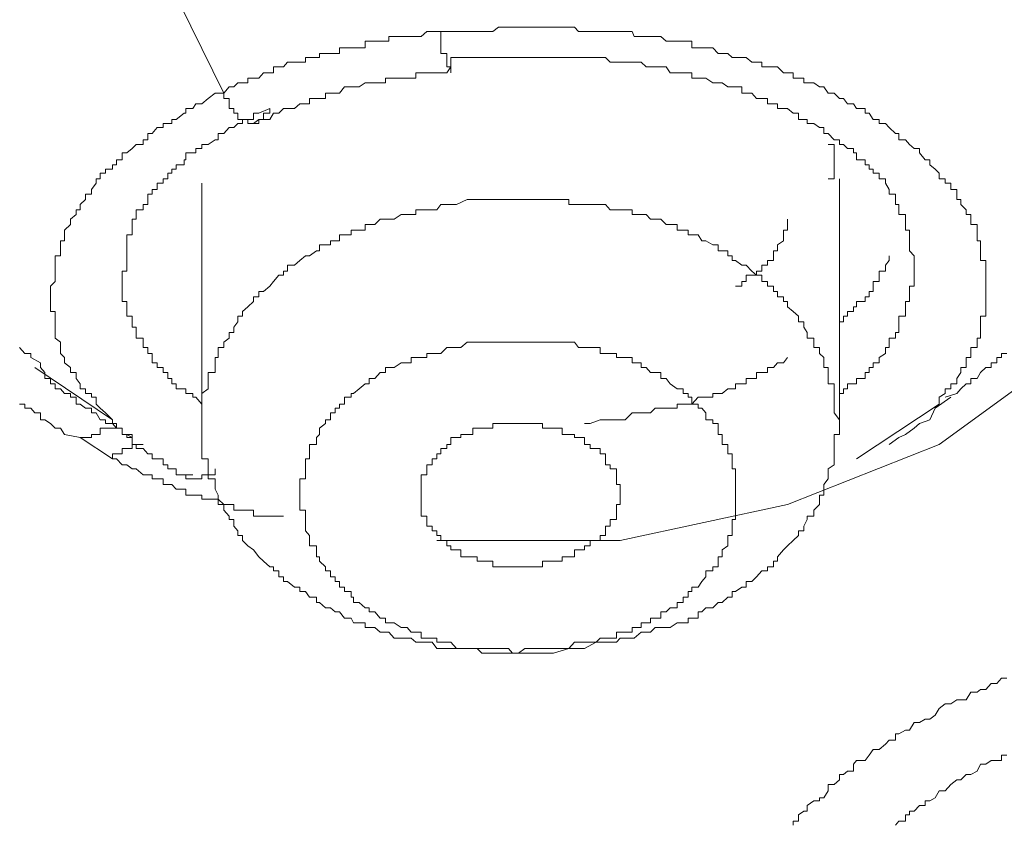
# Model space of a CAD drawing. Units: inches. Extents: x -543 to 758, y -535 to 412.
# Drawn here: x -171 to -166, y 183 to 187 of the extents above; entities that cross this region are included whole.
import ezdxf

# ---------------------------------------------------------------- set-up
doc = ezdxf.new("R2010")
doc.units = ezdxf.units.IN
doc.header["$MEASUREMENT"] = 0
doc.layers.add('图层 1', color=7, linetype='Continuous')

msp = doc.modelspace()

# ---------------------------------------------------------------- linework, layer by layer
at = {"layer": '图层 1', "color": 7, "lineweight": 9}
for points in [[(-170.1854, 187.7663), (-169.5261, 188.0107), (-168.7701, 188.1456), (-167.9606, 188.1252), (-167.2352, 187.9877), (-166.5708, 187.7052), (-166.0846, 187.3488), (-165.7614, 186.9034), (-165.6544, 186.4146), (-165.797, 185.9463), (-166.0999, 185.5034), (-166.6217, 185.1241), (-167.2835, 184.8619), (-168.0141, 184.7041), (-168.8134, 184.7041)], [(-170.1243, 187.4354), (-169.7425, 186.6565)], [(-166.6217, 185.2997), (-166.6217, 185.3303), (-166.5963, 185.3455), (-166.5963, 185.3659), (-166.5708, 185.3659), (-166.5708, 185.3888), (-166.5454, 185.3888), (-166.5454, 185.4117), (-166.5275, 185.4372), (-166.5275, 185.4601), (-166.5046, 185.4601), (-166.5046, 185.4805), (-166.5046, 185.5034), (-166.4843, 185.5034), (-166.4843, 185.5212), (-166.4843, 185.5466), (-166.4563, 185.5466), (-166.4563, 185.5695), (-166.4563, 185.5874), (-166.441, 185.5874), (-166.441, 185.6128), (-166.441, 185.6357), (-166.441, 185.6586), (-166.441, 185.6841), (-166.4181, 185.6841), (-166.4181, 185.7045), (-166.4181, 185.7248), (-166.4181, 185.7477), (-166.4181, 185.7681), (-166.4181, 185.791), (-166.4181, 185.8139), (-166.4181, 185.8343), (-166.4181, 185.8623), (-166.4181, 185.8801), (-166.4181, 185.9055), (-166.4181, 185.9259), (-166.441, 185.9259), (-166.441, 185.9463), (-166.441, 185.9692), (-166.441, 185.9946), (-166.441, 186.0125), (-166.4563, 186.0125), (-166.4563, 186.0379), (-166.4563, 186.0583), (-166.4563, 186.0837), (-166.4843, 186.0837), (-166.4843, 186.1066), (-166.4843, 186.127), (-166.5046, 186.127), (-166.5046, 186.1474), (-166.5275, 186.1703), (-166.5275, 186.1932), (-166.5454, 186.1932), (-166.5454, 186.2161), (-166.5454, 186.2365), (-166.5708, 186.2365), (-166.5708, 186.2645), (-166.5963, 186.2645), (-166.5963, 186.2823), (-166.6217, 186.2823), (-166.6217, 186.3077), (-166.6395, 186.3255), (-166.6624, 186.3434), (-166.6624, 186.3663), (-166.6828, 186.3663), (-166.7083, 186.3968), (-166.7083, 186.4146), (-166.7312, 186.4146), (-166.7515, 186.4325), (-166.7694, 186.4528), (-166.7974, 186.4528), (-166.7974, 186.4808), (-166.8126, 186.4808), (-166.8406, 186.5063), (-166.8559, 186.5241), (-166.8839, 186.5241), (-166.8839, 186.5419), (-166.9094, 186.5419), (-166.9272, 186.5699), (-166.945, 186.5699), (-166.945, 186.5903), (-166.9832, 186.5903), (-166.9959, 186.6106), (-167.0214, 186.6106), (-167.0392, 186.6336), (-167.057, 186.6336), (-167.0799, 186.6565), (-167.1054, 186.6565), (-167.1257, 186.6845), (-167.1435, 186.6845), (-167.169, 186.7023), (-167.197, 186.7023), (-167.2123, 186.7023), (-167.2123, 186.7226), (-167.2352, 186.7226), (-167.2581, 186.7226), (-167.2581, 186.7456), (-167.2835, 186.7456), (-167.3014, 186.7456), (-167.3268, 186.771), (-167.3446, 186.771), (-167.3701, 186.771), (-167.3955, 186.771), (-167.3955, 186.7914), (-167.4185, 186.7914), (-167.4388, 186.7914), (-167.4643, 186.8117), (-167.4821, 186.8117), (-167.5101, 186.8117), (-167.5254, 186.8117), (-167.5432, 186.8296), (-167.5686, 186.8296), (-167.5865, 186.8296), (-167.6094, 186.855), (-167.6399, 186.855), (-167.6577, 186.855), (-167.673, 186.855), (-167.701, 186.855), (-167.701, 186.883), (-167.7163, 186.883), (-167.7392, 186.883), (-167.7646, 186.883), (-167.7952, 186.883), (-167.813, 186.883), (-167.8359, 186.9034), (-167.8614, 186.9034), (-167.8817, 186.9034), (-167.8996, 186.9034), (-167.9225, 186.9034), (-167.953, 186.9034), (-167.9606, 186.9263), (-167.9912, 186.9263), (-168.0141, 186.9263), (-168.0294, 186.9263), (-168.0574, 186.9263), (-168.0777, 186.9263), (-168.1006, 186.9263), (-168.1185, 186.9263), (-168.1439, 186.9263), (-168.1694, 186.9263), (-168.1948, 186.9263), (-168.2126, 186.9441), (-168.2381, 186.9441), (-168.2661, 186.9441), (-168.2814, 186.9441), (-168.3043, 186.9441), (-168.3246, 186.9441), (-168.3526, 186.9441), (-168.3654, 186.9441), (-168.3959, 186.9441), (-168.4137, 186.9441), (-168.429, 186.9441), (-168.457, 186.9441), (-168.4825, 186.9441), (-168.5003, 186.9441), (-168.5436, 186.9441), (-168.569, 186.9263), (-168.6174, 186.9263), (-168.6556, 186.9263), (-168.681, 186.9263), (-168.7268, 186.9263), (-168.7956, 186.9263)], [(-168.7956, 186.9263), (-168.8134, 186.9263), (-168.8567, 186.9263), (-168.8821, 186.9034), (-168.905, 186.9034), (-168.9254, 186.9034), (-168.9432, 186.9034), (-168.9687, 186.9034), (-168.9992, 186.9034), (-169.0221, 186.9034), (-169.0221, 186.883), (-169.0374, 186.883), (-169.0603, 186.883), (-169.0832, 186.883), (-169.1087, 186.883), (-169.1265, 186.883), (-169.1265, 186.855), (-169.1519, 186.855), (-169.1774, 186.855), (-169.1876, 186.855), (-169.2156, 186.855), (-169.2385, 186.855), (-169.2385, 186.8296), (-169.2563, 186.8296), (-169.2767, 186.8296), (-169.2996, 186.8296), (-169.325, 186.8296), (-169.325, 186.8117), (-169.3377, 186.8117), (-169.3683, 186.8117), (-169.3861, 186.8117), (-169.3861, 186.7914), (-169.4116, 186.7914), (-169.4345, 186.7914), (-169.465, 186.7914), (-169.4828, 186.771), (-169.5032, 186.771), (-169.5261, 186.771), (-169.5261, 186.7456), (-169.5414, 186.7456), (-169.5694, 186.7456), (-169.5897, 186.7226), (-169.6127, 186.7226), (-169.6381, 186.7226), (-169.6381, 186.7023), (-169.661, 186.7023), (-169.6814, 186.7023), (-169.6992, 186.6845), (-169.7196, 186.6845), (-169.7425, 186.6565)], [(-168.7523, 186.8117), (-168.709, 186.8117), (-168.6377, 186.8117), (-168.6174, 186.8117), (-168.5945, 186.8117), (-168.569, 186.8117), (-168.5436, 186.8117), (-168.5206, 186.8117), (-168.5003, 186.8117), (-168.4825, 186.8117), (-168.457, 186.8117), (-168.429, 186.8117), (-168.4137, 186.8117), (-168.3654, 186.8117), (-168.3526, 186.8117), (-168.3246, 186.8117), (-168.3043, 186.8117), (-168.2814, 186.8117), (-168.2661, 186.8117), (-168.2381, 186.8117), (-168.2126, 186.8117), (-168.1948, 186.8117), (-168.1694, 186.8117), (-168.1439, 186.8117), (-168.1185, 186.8117), (-168.1006, 186.8117), (-168.0777, 186.8117), (-168.0574, 186.7914), (-168.0294, 186.7914), (-168.0141, 186.7914), (-167.9912, 186.7914), (-167.9606, 186.7914), (-167.953, 186.7914), (-167.9225, 186.7914), (-167.8996, 186.771), (-167.8817, 186.771), (-167.8614, 186.771), (-167.8359, 186.771), (-167.813, 186.771), (-167.7952, 186.7456), (-167.7646, 186.7456), (-167.7392, 186.7456), (-167.7163, 186.7456), (-167.701, 186.7456), (-167.701, 186.7226), (-167.673, 186.7226), (-167.6577, 186.7226), (-167.6399, 186.7226), (-167.6094, 186.7023), (-167.5865, 186.7023), (-167.5686, 186.7023), (-167.5432, 186.6845), (-167.5254, 186.6845), (-167.5101, 186.6845), (-167.4821, 186.6845), (-167.4821, 186.6565), (-167.4643, 186.6565), (-167.4388, 186.6565), (-167.4185, 186.6336), (-167.3955, 186.6336), (-167.3701, 186.6336), (-167.3701, 186.6106), (-167.3446, 186.6106), (-167.3268, 186.6106), (-167.3268, 186.5903), (-167.3014, 186.5903), (-167.2835, 186.5903), (-167.2581, 186.5699), (-167.2352, 186.5699), (-167.2352, 186.5419), (-167.2123, 186.5419), (-167.197, 186.5419), (-167.197, 186.5241), (-167.169, 186.5241), (-167.1435, 186.5063), (-167.1257, 186.5063), (-167.1257, 186.4808), (-167.1054, 186.4808), (-167.0799, 186.4528), (-167.057, 186.4528), (-167.057, 186.4325), (-167.0392, 186.4325), (-167.0214, 186.4146), (-166.9959, 186.4146), (-166.9959, 186.3968), (-166.9832, 186.3968), (-166.9832, 186.3663), (-166.945, 186.3663), (-166.945, 186.3434), (-166.9272, 186.3434), (-166.9272, 186.3255), (-166.9094, 186.3255), (-166.9094, 186.3077), (-166.8839, 186.3077), (-166.8839, 186.2823), (-166.8559, 186.2823), (-166.8559, 186.2645), (-166.8406, 186.2365), (-166.8406, 186.2161), (-166.8126, 186.2161), (-166.8126, 186.1932), (-166.8126, 186.1703), (-166.7974, 186.1703), (-166.7974, 186.1474), (-166.7974, 186.127), (-166.7694, 186.127), (-166.7694, 186.1066), (-166.7694, 186.0837), (-166.7694, 186.0583), (-166.7515, 186.0583), (-166.7515, 186.0379), (-166.7515, 186.0125), (-166.7515, 185.9946), (-166.7515, 185.9692), (-166.7312, 185.9463), (-166.7312, 185.9259), (-166.7312, 185.9055), (-166.7312, 185.8801)], [(-169.6127, 186.5241), (-169.5897, 186.5419), (-169.5694, 186.5419), (-169.5414, 186.5419), (-169.5261, 186.5699), (-169.5032, 186.5699), (-169.4828, 186.5903), (-169.465, 186.5903), (-169.4345, 186.5903), (-169.4116, 186.6106), (-169.3861, 186.6106), (-169.3683, 186.6106), (-169.3683, 186.6336), (-169.3377, 186.6336), (-169.325, 186.6336), (-169.2996, 186.6336), (-169.2996, 186.6565), (-169.2767, 186.6565), (-169.2563, 186.6565), (-169.2385, 186.6565), (-169.2156, 186.6845), (-169.1876, 186.6845), (-169.1774, 186.6845), (-169.1519, 186.6845), (-169.1265, 186.7023), (-169.1087, 186.7023), (-169.0832, 186.7023), (-169.0603, 186.7023), (-169.0374, 186.7023), (-169.0374, 186.7226), (-169.0221, 186.7226), (-168.9992, 186.7226), (-168.9687, 186.7226), (-168.9432, 186.7226), (-168.9254, 186.7226), (-168.905, 186.7226), (-168.905, 186.7456), (-168.8821, 186.7456), (-168.8567, 186.7456), (-168.8337, 186.7456), (-168.8134, 186.7456), (-168.7701, 186.7456), (-168.7523, 186.771)], [(-169.7425, 186.6565), (-169.7807, 186.6565), (-169.8112, 186.6336), (-169.8392, 186.6106), (-169.8647, 186.6106), (-169.8774, 186.5903), (-169.9079, 186.5903), (-169.9079, 186.5699), (-169.9156, 186.5699), (-169.9512, 186.5419), (-169.969, 186.5419), (-169.969, 186.5241), (-169.9868, 186.5241), (-170.0072, 186.5241), (-170.0072, 186.5063), (-170.0327, 186.5063), (-170.0556, 186.4808), (-170.0734, 186.4808), (-170.0734, 186.4528), (-170.0938, 186.4528), (-170.0938, 186.4325), (-170.1243, 186.4325), (-170.1421, 186.4146), (-170.165, 186.3968), (-170.1854, 186.3968), (-170.1854, 186.3663), (-170.2108, 186.3663), (-170.2108, 186.3434), (-170.2287, 186.3434), (-170.2287, 186.3255), (-170.2592, 186.3255), (-170.2592, 186.3077), (-170.2821, 186.3077), (-170.2821, 186.2823), (-170.2999, 186.2823), (-170.2999, 186.2645), (-170.3203, 186.2365), (-170.3203, 186.2161), (-170.3458, 186.2161), (-170.3458, 186.1932), (-170.3687, 186.1703), (-170.3687, 186.1474), (-170.3865, 186.1474), (-170.3865, 186.127), (-170.4119, 186.1066), (-170.4119, 186.0837), (-170.4374, 186.0583), (-170.4374, 186.0379), (-170.4374, 186.0125), (-170.4552, 186.0125), (-170.4552, 185.9946), (-170.4552, 185.9692), (-170.4552, 185.9463), (-170.4781, 185.9463), (-170.4781, 185.9259), (-170.4781, 185.9055), (-170.4781, 185.8801), (-170.4781, 185.8623), (-170.4781, 185.8343), (-170.4985, 185.8139), (-170.4985, 185.791), (-170.4985, 185.7681), (-170.4985, 185.7477), (-170.4985, 185.7248), (-170.4985, 185.7045), (-170.4781, 185.7045), (-170.4781, 185.6841), (-170.4781, 185.6586), (-170.4781, 185.6357), (-170.4781, 185.6128), (-170.4781, 185.5874), (-170.4552, 185.5695), (-170.4552, 185.5466), (-170.4552, 185.5212), (-170.4374, 185.5034), (-170.4374, 185.4805), (-170.4119, 185.4601), (-170.4119, 185.4372), (-170.3865, 185.4372), (-170.3865, 185.4117), (-170.3687, 185.3888), (-170.3687, 185.3659), (-170.3458, 185.3659), (-170.3458, 185.3455), (-170.3203, 185.3455), (-170.3203, 185.3303), (-170.2999, 185.3303), (-170.2999, 185.2997), (-170.2821, 185.2819), (-170.2592, 185.2615), (-170.2287, 185.231)], [(-169.7425, 186.6565), (-169.7425, 186.6336), (-169.7196, 186.6336), (-169.7196, 186.6106), (-169.7196, 186.5903), (-169.6992, 186.5903), (-169.6992, 186.5699), (-169.6814, 186.5699), (-169.6814, 186.5419), (-169.661, 186.5419), (-169.6381, 186.5419), (-169.6381, 186.5241), (-169.6127, 186.5241), (-169.5897, 186.5241), (-169.5897, 186.5419), (-169.5694, 186.5419), (-169.5694, 186.5699), (-169.5414, 186.5699), (-169.5414, 186.5903)], [(-170.1854, 185.8623), (-170.1854, 185.8801), (-170.165, 185.8801), (-170.165, 185.9055), (-170.165, 185.9259), (-170.165, 185.9463), (-170.165, 185.9692), (-170.165, 185.9946), (-170.165, 186.0125), (-170.165, 186.0379), (-170.1421, 186.0379), (-170.1421, 186.0583), (-170.1421, 186.0837), (-170.1421, 186.1066), (-170.1243, 186.1066), (-170.1243, 186.127), (-170.1243, 186.1474), (-170.0938, 186.1474), (-170.0938, 186.1703), (-170.0734, 186.1703), (-170.0734, 186.1932), (-170.0734, 186.2161), (-170.0556, 186.2161), (-170.0556, 186.2365), (-170.0327, 186.2365), (-170.0327, 186.2645), (-170.0072, 186.2645), (-170.0072, 186.2823), (-169.9868, 186.2823), (-169.9868, 186.3077), (-169.969, 186.3077), (-169.969, 186.3255), (-169.9512, 186.3255), (-169.9512, 186.3434), (-169.9156, 186.3434), (-169.9156, 186.3663), (-169.9079, 186.3663), (-169.9079, 186.3968), (-169.8774, 186.3968), (-169.8647, 186.3968), (-169.8647, 186.4146), (-169.8392, 186.4146), (-169.8392, 186.4325), (-169.8112, 186.4325), (-169.7807, 186.4528), (-169.7679, 186.4528), (-169.7679, 186.4808), (-169.7425, 186.4808), (-169.7196, 186.5063), (-169.6992, 186.5063), (-169.6814, 186.5241), (-169.661, 186.5241), (-169.661, 186.5419), (-169.6381, 186.5419), (-169.6127, 186.5419), (-169.6127, 186.5699), (-169.5897, 186.5699), (-169.5414, 186.5903)], [(-167.1054, 186.2823), (-167.0799, 186.2823), (-167.0799, 186.3077), (-167.0799, 186.3255), (-167.0799, 186.3434), (-167.0799, 186.3663), (-167.0799, 186.3968), (-167.0799, 186.4146), (-167.0799, 186.4325), (-167.1054, 186.4325)], [(-169.8392, 186.2645), (-169.8392, 185.2157)], [(-167.057, 185.2157), (-167.057, 186.2823)], [(-168.681, 186.1932), (-168.7268, 186.1703), (-168.7523, 186.1703), (-168.7956, 186.1703), (-168.8134, 186.1474), (-168.8337, 186.1474), (-168.8567, 186.1474), (-168.8821, 186.1474), (-168.905, 186.1474), (-168.905, 186.127), (-168.9254, 186.127), (-168.9432, 186.127), (-168.9687, 186.127), (-168.9992, 186.1066), (-169.0221, 186.1066), (-169.0374, 186.1066), (-169.0603, 186.1066), (-169.0832, 186.0837), (-169.1087, 186.0837), (-169.1265, 186.0837), (-169.1265, 186.0583), (-169.1519, 186.0583), (-169.1774, 186.0583), (-169.1876, 186.0583), (-169.1876, 186.0379), (-169.2156, 186.0379), (-169.2385, 186.0379), (-169.2385, 186.0125), (-169.2563, 186.0125), (-169.2767, 186.0125), (-169.2767, 185.9946), (-169.2996, 185.9946), (-169.325, 185.9946), (-169.325, 185.9692), (-169.3377, 185.9692), (-169.3683, 185.9463), (-169.3861, 185.9463), (-169.4116, 185.9259), (-169.4345, 185.9055), (-169.465, 185.9055), (-169.465, 185.8801), (-169.4828, 185.8801), (-169.4828, 185.8623), (-169.5032, 185.8623), (-169.5261, 185.8343), (-169.5414, 185.8139), (-169.5694, 185.791), (-169.5897, 185.791), (-169.5897, 185.7681), (-169.6127, 185.7681), (-169.6127, 185.7477), (-169.6381, 185.7248), (-169.661, 185.7045), (-169.661, 185.6841), (-169.6814, 185.6841), (-169.6814, 185.6586), (-169.6992, 185.6357), (-169.6992, 185.6128), (-169.7196, 185.6128), (-169.7196, 185.5874), (-169.7425, 185.5695), (-169.7425, 185.5466), (-169.7679, 185.5466), (-169.7679, 185.5212), (-169.7679, 185.5034), (-169.7807, 185.5034), (-169.7807, 185.4805), (-169.7807, 185.4601), (-169.7807, 185.4372), (-169.8112, 185.4372), (-169.8112, 185.4117), (-169.8112, 185.3888), (-169.8112, 185.3659), (-169.8392, 185.3455), (-169.8392, 185.3303), (-169.8392, 185.2997), (-169.8392, 185.2819), (-169.8392, 185.2615), (-169.8392, 185.231), (-169.8392, 185.2157), (-169.8392, 185.1954), (-169.8392, 185.1674), (-169.8392, 185.1546), (-169.8392, 185.1241), (-169.8392, 185.1063), (-169.8392, 185.0834), (-169.8392, 185.0604), (-169.8112, 185.0604), (-169.8112, 185.035), (-169.8112, 185.0172), (-169.8112, 184.9917), (-169.8112, 184.9739), (-169.7807, 184.9739), (-169.7807, 184.9484), (-169.7807, 184.9281), (-169.7679, 184.9026), (-169.7679, 184.8848), (-169.7425, 184.8619), (-169.7425, 184.8364), (-169.7196, 184.811), (-169.7196, 184.7957), (-169.6992, 184.7957), (-169.6992, 184.7677), (-169.6814, 184.7474), (-169.6814, 184.727), (-169.661, 184.727), (-169.661, 184.7041), (-169.6381, 184.6812), (-169.6127, 184.6634), (-169.5897, 184.6328), (-169.5694, 184.615), (-169.5414, 184.5895), (-169.5261, 184.5895), (-169.5261, 184.5717), (-169.5032, 184.5717), (-169.5032, 184.5463), (-169.4828, 184.5463), (-169.4828, 184.5259), (-169.465, 184.5259), (-169.4345, 184.5004), (-169.4116, 184.5004), (-169.4116, 184.4826), (-169.3861, 184.4826), (-169.3683, 184.4572), (-169.3377, 184.4572), (-169.3377, 184.4343), (-169.325, 184.4343), (-169.2996, 184.4113), (-169.2767, 184.4113), (-169.2563, 184.3935), (-169.2385, 184.3935), (-169.2156, 184.3655), (-169.1876, 184.3655), (-169.1774, 184.3452), (-169.1519, 184.3452), (-169.1265, 184.3452), (-169.1265, 184.3248), (-169.1087, 184.3248), (-169.0832, 184.3248), (-169.0603, 184.3044), (-169.0374, 184.3044), (-169.0221, 184.3044), (-168.9992, 184.279), (-168.9687, 184.279), (-168.9432, 184.279), (-168.9254, 184.279), (-168.905, 184.2612), (-168.8821, 184.2612), (-168.8567, 184.2612), (-168.8337, 184.2612), (-168.8134, 184.2332), (-168.7956, 184.2332), (-168.7701, 184.2332), (-168.7523, 184.2332), (-168.7268, 184.2332), (-168.709, 184.2332), (-168.681, 184.2332), (-168.6556, 184.2332), (-168.6377, 184.2332), (-168.6174, 184.2128), (-168.5945, 184.2128), (-168.569, 184.2128), (-168.5436, 184.2128), (-168.5206, 184.2128), (-168.5003, 184.2128), (-168.4825, 184.2128), (-168.457, 184.2128), (-168.429, 184.2128), (-168.4137, 184.2128), (-168.3959, 184.2128), (-168.3654, 184.2128), (-168.3246, 184.2128), (-168.3043, 184.2128), (-168.2381, 184.2332)], [(-168.2381, 184.2332), (-168.1948, 184.2332), (-168.1694, 184.2332), (-168.1185, 184.2612), (-168.1006, 184.2612), (-168.0777, 184.2612), (-168.0574, 184.2612), (-168.0294, 184.2612), (-168.0141, 184.279), (-167.9912, 184.279), (-167.9606, 184.279), (-167.953, 184.279), (-167.9225, 184.3044), (-167.8996, 184.3044), (-167.8817, 184.3044), (-167.8614, 184.3248), (-167.8359, 184.3248), (-167.813, 184.3248), (-167.7952, 184.3248), (-167.7646, 184.3452), (-167.7392, 184.3452), (-167.7163, 184.3452), (-167.7163, 184.3655), (-167.701, 184.3655), (-167.673, 184.3655), (-167.673, 184.3935), (-167.6577, 184.3935), (-167.6399, 184.4113), (-167.6094, 184.4113), (-167.5865, 184.4343), (-167.5686, 184.4343), (-167.5432, 184.4572), (-167.5254, 184.4572), (-167.5254, 184.4826), (-167.5101, 184.4826), (-167.4821, 184.5004), (-167.4643, 184.5004), (-167.4643, 184.5259), (-167.4388, 184.5259), (-167.4185, 184.5463), (-167.3955, 184.5717), (-167.3701, 184.5717), (-167.3701, 184.5895), (-167.3446, 184.5895), (-167.3446, 184.615), (-167.3268, 184.615), (-167.3268, 184.6328), (-167.3014, 184.6634), (-167.2835, 184.6812), (-167.2581, 184.7041), (-167.2352, 184.727), (-167.2352, 184.7474), (-167.2123, 184.7474), (-167.2123, 184.7677), (-167.197, 184.7957), (-167.197, 184.811), (-167.169, 184.811), (-167.169, 184.8364), (-167.1435, 184.8619), (-167.1435, 184.8848), (-167.1435, 184.9026), (-167.1257, 184.9026), (-167.1257, 184.9281), (-167.1257, 184.9484), (-167.1054, 184.9739), (-167.1054, 184.9917), (-167.1054, 185.0172), (-167.0799, 185.035), (-167.0799, 185.0604), (-167.0799, 185.0834), (-167.0799, 185.1063), (-167.0799, 185.1241), (-167.0799, 185.1546), (-167.0799, 185.1674), (-167.057, 185.1674), (-167.057, 185.1954), (-167.057, 185.2157), (-167.057, 185.231), (-167.0799, 185.2615), (-167.0799, 185.2819), (-167.0799, 185.2997), (-167.0799, 185.3303), (-167.0799, 185.3455), (-167.0799, 185.3659), (-167.0799, 185.3888), (-167.1054, 185.3888), (-167.1054, 185.4117), (-167.1054, 185.4372), (-167.1054, 185.4601), (-167.1257, 185.4601), (-167.1257, 185.4805), (-167.1257, 185.5034), (-167.1435, 185.5212), (-167.1435, 185.5466), (-167.169, 185.5466), (-167.169, 185.5695), (-167.169, 185.5874), (-167.197, 185.5874), (-167.197, 185.6128), (-167.2123, 185.6357), (-167.2123, 185.6586), (-167.2352, 185.6586), (-167.2352, 185.6841), (-167.2581, 185.7045), (-167.2835, 185.7248), (-167.2835, 185.7477), (-167.3014, 185.7477), (-167.3014, 185.7681), (-167.3268, 185.7681), (-167.3268, 185.791), (-167.3446, 185.791), (-167.3446, 185.8139), (-167.3701, 185.8139), (-167.3701, 185.8343), (-167.3955, 185.8343), (-167.3955, 185.8623), (-167.4185, 185.8623), (-167.4388, 185.8801), (-167.4643, 185.9055), (-167.4821, 185.9055), (-167.5101, 185.9259), (-167.5254, 185.9259), (-167.5254, 185.9463), (-167.5432, 185.9463), (-167.5432, 185.9692), (-167.5686, 185.9692), (-167.5865, 185.9692), (-167.5865, 185.9946), (-167.6094, 185.9946), (-167.6399, 186.0125), (-167.6577, 186.0125), (-167.673, 186.0379), (-167.701, 186.0379), (-167.7163, 186.0379), (-167.7163, 186.0583), (-167.7392, 186.0583), (-167.7646, 186.0583), (-167.7646, 186.0837), (-167.7952, 186.0837), (-167.813, 186.0837), (-167.8359, 186.1066), (-167.8614, 186.1066), (-167.8817, 186.1066), (-167.8996, 186.127), (-167.9225, 186.127), (-167.953, 186.127), (-167.9606, 186.127), (-167.9606, 186.1474), (-167.9912, 186.1474), (-168.0141, 186.1474), (-168.0294, 186.1474), (-168.0574, 186.1474), (-168.0777, 186.1703), (-168.1006, 186.1703), (-168.1185, 186.1703), (-168.1439, 186.1703), (-168.1694, 186.1703), (-168.1948, 186.1703), (-168.2126, 186.1703), (-168.2381, 186.1703), (-168.2381, 186.1932), (-168.2661, 186.1932), (-168.2814, 186.1932), (-168.3043, 186.1932), (-168.3246, 186.1932), (-168.3526, 186.1932), (-168.3654, 186.1932), (-168.3959, 186.1932), (-168.4137, 186.1932), (-168.429, 186.1932), (-168.457, 186.1932), (-168.4825, 186.1932), (-168.5003, 186.1932), (-168.5206, 186.1932), (-168.5436, 186.1932), (-168.5945, 186.1932), (-168.6174, 186.1932), (-168.681, 186.1932)], [(-167.2835, 186.1066), (-167.2835, 186.0837), (-167.2835, 186.0583), (-167.3014, 186.0583), (-167.3014, 186.0379), (-167.3014, 186.0125), (-167.3268, 185.9946), (-167.3268, 185.9692), (-167.3446, 185.9692), (-167.3446, 185.9463), (-167.3446, 185.9259), (-167.3701, 185.9259), (-167.3701, 185.9055), (-167.3955, 185.9055), (-167.3955, 185.8801), (-167.4185, 185.8801), (-167.4185, 185.8623), (-167.4388, 185.8623), (-167.4643, 185.8623), (-167.4643, 185.8343), (-167.4821, 185.8343), (-167.4821, 185.8139), (-167.5101, 185.8139)], [(-167.057, 185.6357), (-167.057, 185.6586), (-167.0392, 185.6586), (-167.0392, 185.6841), (-167.0214, 185.6841), (-167.0214, 185.7045), (-166.9959, 185.7045), (-166.9959, 185.7248), (-166.9832, 185.7248), (-166.9832, 185.7477), (-166.945, 185.7477), (-166.945, 185.7681), (-166.9272, 185.7681), (-166.9272, 185.791), (-166.9094, 185.791), (-166.9094, 185.8139), (-166.9094, 185.8343), (-166.8839, 185.8343), (-166.8839, 185.8623), (-166.8839, 185.8801), (-166.8559, 185.8801), (-166.8559, 185.9055), (-166.8406, 185.9259), (-166.8406, 185.9463)], [(-166.7312, 185.8801), (-166.7312, 185.8623), (-166.7312, 185.8343), (-166.7312, 185.8139), (-166.7515, 185.8139), (-166.7515, 185.791), (-166.7515, 185.7681), (-166.7515, 185.7477), (-166.7694, 185.7477), (-166.7694, 185.7248), (-166.7694, 185.7045), (-166.7694, 185.6841), (-166.7974, 185.6841), (-166.7974, 185.6586), (-166.7974, 185.6357), (-166.7974, 185.6128), (-166.8126, 185.6128), (-166.8126, 185.5874), (-166.8406, 185.5874), (-166.8406, 185.5695), (-166.8406, 185.5466), (-166.8559, 185.5466), (-166.8559, 185.5212), (-166.8839, 185.5034), (-166.8839, 185.4805), (-166.9094, 185.4805), (-166.9094, 185.4601), (-166.9272, 185.4601), (-166.9272, 185.4372), (-166.945, 185.4372), (-166.945, 185.4117), (-166.9832, 185.4117), (-166.9832, 185.3888), (-166.9959, 185.3888), (-167.0214, 185.3888), (-167.0214, 185.3659), (-167.0392, 185.3659), (-167.0392, 185.3455), (-167.057, 185.3455)], [(-169.8392, 185.2997), (-169.8647, 185.3303), (-169.8774, 185.3303), (-169.8774, 185.3455), (-169.9079, 185.3455), (-169.9079, 185.3659), (-169.9156, 185.3659), (-169.9512, 185.3659), (-169.9512, 185.3888), (-169.969, 185.3888), (-169.969, 185.4117), (-169.9868, 185.4117), (-169.9868, 185.4372), (-170.0072, 185.4372), (-170.0072, 185.4601), (-170.0327, 185.4601), (-170.0327, 185.4805), (-170.0556, 185.4805), (-170.0556, 185.5034), (-170.0556, 185.5212), (-170.0734, 185.5212), (-170.0734, 185.5466), (-170.0938, 185.5466), (-170.0938, 185.5695), (-170.0938, 185.5874), (-170.1243, 185.5874), (-170.1243, 185.6128), (-170.1243, 185.6357), (-170.1421, 185.6357), (-170.1421, 185.6586), (-170.1421, 185.6841), (-170.165, 185.6841), (-170.165, 185.7045), (-170.165, 185.7248), (-170.165, 185.7477), (-170.1854, 185.7477), (-170.1854, 185.7681), (-170.1854, 185.791), (-170.1854, 185.8139), (-170.1854, 185.8343), (-170.1854, 185.8623)], [(-168.6174, 185.5695), (-168.6377, 185.5695), (-168.6556, 185.5695), (-168.681, 185.5695), (-168.709, 185.5466), (-168.7268, 185.5466), (-168.7523, 185.5466), (-168.7701, 185.5466), (-168.7956, 185.5212), (-168.8134, 185.5212), (-168.8337, 185.5212), (-168.8567, 185.5212), (-168.8567, 185.5034), (-168.8821, 185.5034), (-168.905, 185.5034), (-168.9254, 185.5034), (-168.9254, 185.4805), (-168.9432, 185.4805), (-168.9687, 185.4805), (-168.9992, 185.4601), (-169.0221, 185.4601), (-169.0374, 185.4601), (-169.0374, 185.4372), (-169.0603, 185.4372), (-169.0832, 185.4117), (-169.1087, 185.4117), (-169.1087, 185.3888), (-169.1265, 185.3888), (-169.1519, 185.3659), (-169.1774, 185.3455), (-169.1876, 185.3455), (-169.1876, 185.3303), (-169.2156, 185.3303), (-169.2156, 185.2997), (-169.2385, 185.2997), (-169.2385, 185.2819), (-169.2563, 185.2819), (-169.2563, 185.2615), (-169.2767, 185.2615), (-169.2767, 185.231), (-169.2996, 185.231), (-169.2996, 185.2157), (-169.325, 185.1954), (-169.325, 185.1674), (-169.3377, 185.1546), (-169.3377, 185.1241), (-169.3683, 185.1241), (-169.3683, 185.1063), (-169.3683, 185.0834), (-169.3683, 185.0604), (-169.3861, 185.0604), (-169.3861, 185.035), (-169.3861, 185.0172), (-169.3861, 184.9917), (-169.3861, 184.9739), (-169.4116, 184.9739), (-169.4116, 184.9484), (-169.4116, 184.9281), (-169.4116, 184.9026), (-169.4116, 184.8848), (-169.4116, 184.8619), (-169.4116, 184.8364), (-169.3861, 184.8364), (-169.3861, 184.811), (-169.3861, 184.7957), (-169.3861, 184.7677), (-169.3861, 184.7474), (-169.3683, 184.727), (-169.3683, 184.7041), (-169.3683, 184.6812), (-169.3377, 184.6812), (-169.3377, 184.6634), (-169.3377, 184.6328), (-169.325, 184.6328), (-169.325, 184.615), (-169.2996, 184.5895), (-169.2996, 184.5717), (-169.2767, 184.5717), (-169.2767, 184.5463), (-169.2563, 184.5463), (-169.2563, 184.5259), (-169.2385, 184.5259), (-169.2385, 184.5004), (-169.2156, 184.5004), (-169.2156, 184.4826), (-169.1876, 184.4826), (-169.1876, 184.4572), (-169.1774, 184.4572), (-169.1774, 184.4343), (-169.1519, 184.4343), (-169.1265, 184.4113), (-169.1087, 184.4113), (-169.1087, 184.3935), (-169.0832, 184.3935), (-169.0603, 184.3655), (-169.0374, 184.3655), (-169.0374, 184.3452), (-169.0221, 184.3452), (-168.9992, 184.3452), (-168.9687, 184.3248), (-168.9432, 184.3248), (-168.9254, 184.3044), (-168.905, 184.3044), (-168.8821, 184.3044), (-168.8821, 184.279), (-168.8567, 184.279), (-168.8337, 184.279), (-168.8134, 184.279), (-168.8134, 184.2612), (-168.7956, 184.2612), (-168.7701, 184.2612), (-168.7523, 184.2612), (-168.7268, 184.2332), (-168.709, 184.2332), (-168.681, 184.2332), (-168.6556, 184.2332), (-168.6377, 184.2332), (-168.6174, 184.2332), (-168.5945, 184.2332), (-168.569, 184.2332), (-168.5436, 184.2332), (-168.5206, 184.2332), (-168.5003, 184.2332), (-168.4825, 184.2128), (-168.457, 184.2128), (-168.429, 184.2332), (-168.4137, 184.2332), (-168.3959, 184.2332), (-168.3654, 184.2332), (-168.3526, 184.2332), (-168.3043, 184.2332)], [(-168.3043, 184.2332), (-168.2814, 184.2332), (-168.2661, 184.2332), (-168.2381, 184.2332), (-168.2126, 184.2612), (-168.1948, 184.2612), (-168.1694, 184.2612), (-168.1439, 184.2612), (-168.1185, 184.2612), (-168.1006, 184.279), (-168.0777, 184.279), (-168.0574, 184.279), (-168.0294, 184.279), (-168.0294, 184.3044), (-168.0141, 184.3044), (-167.9912, 184.3044), (-167.9606, 184.3044), (-167.9606, 184.3248), (-167.953, 184.3248), (-167.9225, 184.3248), (-167.9225, 184.3452), (-167.8996, 184.3452), (-167.8817, 184.3452), (-167.8817, 184.3655), (-167.8614, 184.3655), (-167.8359, 184.3655), (-167.8359, 184.3935), (-167.813, 184.3935), (-167.7952, 184.4113), (-167.7646, 184.4113), (-167.7646, 184.4343), (-167.7392, 184.4343), (-167.7392, 184.4572), (-167.7163, 184.4572), (-167.7163, 184.4826), (-167.701, 184.4826), (-167.701, 184.5004), (-167.673, 184.5004), (-167.6577, 184.5259), (-167.6399, 184.5463), (-167.6399, 184.5717), (-167.6094, 184.5717), (-167.6094, 184.5895), (-167.5865, 184.5895), (-167.5865, 184.615), (-167.5865, 184.6328), (-167.5686, 184.6328), (-167.5686, 184.6634), (-167.5432, 184.6812), (-167.5432, 184.7041), (-167.5432, 184.727), (-167.5254, 184.727), (-167.5254, 184.7474), (-167.5254, 184.7677), (-167.5254, 184.7957), (-167.5101, 184.7957), (-167.5101, 184.811), (-167.5101, 184.8364), (-167.5101, 184.8619), (-167.5101, 184.8848), (-167.5101, 184.9026), (-167.5101, 184.9281), (-167.5101, 184.9484), (-167.5101, 184.9739), (-167.5101, 184.9917), (-167.5101, 185.0172), (-167.5254, 185.0172), (-167.5254, 185.035), (-167.5254, 185.0604), (-167.5254, 185.0834), (-167.5432, 185.0834), (-167.5432, 185.1063), (-167.5432, 185.1241), (-167.5686, 185.1241), (-167.5686, 185.1546), (-167.5686, 185.1674), (-167.5865, 185.1674), (-167.5865, 185.1954), (-167.5865, 185.2157), (-167.6094, 185.2157), (-167.6094, 185.231), (-167.6399, 185.231), (-167.6399, 185.2615), (-167.6577, 185.2819), (-167.673, 185.2819), (-167.673, 185.2997), (-167.701, 185.2997), (-167.701, 185.3303), (-167.7163, 185.3303), (-167.7163, 185.3455), (-167.7392, 185.3455), (-167.7392, 185.3659), (-167.7646, 185.3659), (-167.7952, 185.3888), (-167.813, 185.4117), (-167.8359, 185.4117), (-167.8359, 185.4372), (-167.8614, 185.4372), (-167.8817, 185.4372), (-167.8996, 185.4601), (-167.9225, 185.4601), (-167.9225, 185.4805), (-167.953, 185.4805), (-167.9606, 185.4805), (-167.9606, 185.5034), (-167.9912, 185.5034), (-168.0141, 185.5034), (-168.0294, 185.5034), (-168.0294, 185.5212), (-168.0574, 185.5212), (-168.0777, 185.5212), (-168.1006, 185.5212), (-168.1006, 185.5466), (-168.1185, 185.5466), (-168.1439, 185.5466), (-168.1694, 185.5466), (-168.1948, 185.5466), (-168.2126, 185.5695), (-168.2381, 185.5695), (-168.2661, 185.5695), (-168.2814, 185.5695), (-168.3043, 185.5695), (-168.3246, 185.5695), (-168.3526, 185.5695), (-168.3654, 185.5695), (-168.3959, 185.5695), (-168.4137, 185.5695), (-168.429, 185.5695), (-168.457, 185.5695), (-168.4825, 185.5695), (-168.5003, 185.5695), (-168.5206, 185.5695), (-168.5436, 185.5695), (-168.569, 185.5695), (-168.6174, 185.5695)], [(-170.5418, 185.4805), (-170.585, 185.5034), (-170.585, 185.5212), (-170.6105, 185.5212), (-170.6334, 185.5466)], [(-166.3264, 185.5212), (-166.3494, 185.5212), (-166.3494, 185.5034), (-166.3697, 185.5034), (-166.3697, 185.4805), (-166.3952, 185.4805), (-166.3952, 185.4601), (-166.4181, 185.4601), (-166.441, 185.4372), (-166.4563, 185.4117), (-166.4843, 185.4117), (-166.4843, 185.3888), (-166.5046, 185.3888), (-166.5275, 185.3659), (-166.5454, 185.3455), (-166.5963, 185.3303)], [(-170.1421, 185.1546), (-170.165, 185.1674), (-170.1854, 185.1674), (-170.1854, 185.1954), (-170.2108, 185.1954), (-170.2287, 185.2157), (-170.2592, 185.2157), (-170.2592, 185.231), (-170.2821, 185.231), (-170.2999, 185.2615), (-170.3203, 185.2615), (-170.3203, 185.2819), (-170.3458, 185.2819), (-170.3687, 185.2997), (-170.3865, 185.2997), (-170.3865, 185.3303), (-170.4119, 185.3303), (-170.4119, 185.3455), (-170.4374, 185.3455), (-170.4552, 185.3659), (-170.4781, 185.3659), (-170.4781, 185.3888), (-170.4985, 185.3888), (-170.4985, 185.4117), (-170.5239, 185.4117), (-170.5239, 185.4372), (-170.5418, 185.4601), (-170.5418, 185.4805)], [(-168.1694, 185.2157), (-168.1439, 185.2157), (-168.1006, 185.231), (-168.0777, 185.231), (-168.0574, 185.231), (-168.0294, 185.231), (-168.0141, 185.231), (-167.9912, 185.231), (-167.9606, 185.2615), (-167.953, 185.2615), (-167.9225, 185.2615), (-167.8996, 185.2615), (-167.8817, 185.2615), (-167.8614, 185.2819), (-167.8359, 185.2819), (-167.813, 185.2819), (-167.7952, 185.2819), (-167.7646, 185.2819), (-167.7646, 185.2997), (-167.7392, 185.2997), (-167.7163, 185.2997), (-167.701, 185.2997), (-167.673, 185.3303), (-167.6577, 185.3303), (-167.6399, 185.3303), (-167.6094, 185.3303), (-167.6094, 185.3455), (-167.5865, 185.3455), (-167.5686, 185.3455), (-167.5432, 185.3659), (-167.5254, 185.3659), (-167.5101, 185.3659), (-167.5101, 185.3888), (-167.4821, 185.3888), (-167.4643, 185.3888), (-167.4643, 185.4117), (-167.4388, 185.4117), (-167.4185, 185.4117), (-167.4185, 185.4372), (-167.3955, 185.4372), (-167.3701, 185.4372), (-167.3701, 185.4601), (-167.3446, 185.4601), (-167.3268, 185.4805), (-167.3014, 185.4805), (-167.2835, 185.5034)], [(-170.5672, 185.4601), (-170.2287, 185.231)], [(-166.8406, 185.1241), (-166.7974, 185.1546), (-166.7694, 185.1674), (-166.7312, 185.1954), (-166.7083, 185.2157), (-166.6624, 185.231), (-166.6395, 185.2819), (-166.5708, 185.3303)], [(-170.3687, 185.1546), (-170.4374, 185.1674), (-170.4552, 185.1954), (-170.4781, 185.1954), (-170.4985, 185.2157), (-170.5239, 185.231), (-170.5418, 185.231), (-170.5418, 185.2615), (-170.5672, 185.2615), (-170.585, 185.2819), (-170.6105, 185.2819), (-170.6105, 185.2997), (-170.6334, 185.2997)], [(-166.9832, 185.0604), (-166.6217, 185.2997)], [(-170.2287, 185.231), (-170.2287, 185.2157), (-170.2108, 185.2157), (-170.2108, 185.1954), (-170.1854, 185.1954), (-170.1854, 185.1674), (-170.165, 185.1674), (-170.165, 185.1546), (-170.1421, 185.1546), (-170.1421, 185.1241), (-170.1243, 185.1241), (-170.1243, 185.1063), (-170.0938, 185.1063), (-170.0734, 185.0834), (-170.0556, 185.0834), (-170.0556, 185.0604), (-170.0327, 185.0604), (-170.0072, 185.0604), (-170.0072, 185.035), (-169.9868, 185.035), (-169.9868, 185.0172), (-169.969, 185.0172), (-169.9512, 185.0172), (-169.9512, 184.9917), (-169.9156, 184.9917)], [(-170.1421, 185.1546), (-170.1421, 185.1674), (-170.165, 185.1674), (-170.1854, 185.1674), (-170.1854, 185.1954), (-170.2108, 185.1954), (-170.2287, 185.1954), (-170.2592, 185.1954), (-170.2821, 185.1954), (-170.2821, 185.1674), (-170.2999, 185.1674), (-170.3203, 185.1674), (-170.3203, 185.1546), (-170.3458, 185.1546), (-170.3687, 185.1546)], [(-168.0141, 184.9026), (-168.0141, 184.9281), (-168.0141, 184.9484), (-168.0294, 184.9484), (-168.0294, 184.9739), (-168.0294, 184.9917), (-168.0294, 185.0172), (-168.0574, 185.0172), (-168.0574, 185.035), (-168.0777, 185.035), (-168.0777, 185.0604), (-168.0777, 185.0834), (-168.1006, 185.0834), (-168.1006, 185.1063), (-168.1185, 185.1063), (-168.1439, 185.1063), (-168.1439, 185.1241), (-168.1694, 185.1241), (-168.1694, 185.1546), (-168.1948, 185.1546), (-168.2126, 185.1546), (-168.2126, 185.1674), (-168.2381, 185.1674), (-168.2661, 185.1674), (-168.2661, 185.1954), (-168.2814, 185.1954), (-168.3043, 185.1954), (-168.3246, 185.1954), (-168.3526, 185.1954), (-168.3526, 185.2157), (-168.3654, 185.2157), (-168.3959, 185.2157), (-168.4137, 185.2157), (-168.429, 185.2157), (-168.457, 185.2157), (-168.4825, 185.2157), (-168.5003, 185.2157), (-168.5206, 185.2157), (-168.5436, 185.2157), (-168.569, 185.2157), (-168.569, 185.1954), (-168.5945, 185.1954), (-168.6174, 185.1954), (-168.6377, 185.1954), (-168.6556, 185.1954), (-168.6556, 185.1674), (-168.681, 185.1674), (-168.709, 185.1674), (-168.709, 185.1546), (-168.7268, 185.1546), (-168.7523, 185.1546), (-168.7523, 185.1241), (-168.7701, 185.1241), (-168.7701, 185.1063), (-168.7956, 185.1063), (-168.7956, 185.0834), (-168.8134, 185.0834), (-168.8134, 185.0604), (-168.8337, 185.0604), (-168.8337, 185.035), (-168.8567, 185.035), (-168.8567, 185.0172), (-168.8567, 184.9917), (-168.8821, 184.9917), (-168.8821, 184.9739), (-168.8821, 184.9484), (-168.8821, 184.9281), (-168.8821, 184.9026), (-168.8821, 184.8848), (-168.8821, 184.8619), (-168.8821, 184.8364), (-168.8821, 184.811), (-168.8567, 184.811), (-168.8567, 184.7957), (-168.8567, 184.7677), (-168.8337, 184.7677), (-168.8337, 184.7474), (-168.8134, 184.7474), (-168.8134, 184.727), (-168.7956, 184.727), (-168.7956, 184.7041), (-168.7701, 184.7041), (-168.7701, 184.6812), (-168.7523, 184.6812), (-168.7523, 184.6634), (-168.7268, 184.6634), (-168.709, 184.6634), (-168.709, 184.6328), (-168.681, 184.6328), (-168.6556, 184.6328), (-168.6377, 184.6328), (-168.6377, 184.615), (-168.6174, 184.615), (-168.5945, 184.615), (-168.569, 184.615), (-168.569, 184.5895), (-168.5436, 184.5895), (-168.5206, 184.5895), (-168.5003, 184.5895), (-168.4825, 184.5895), (-168.457, 184.5895), (-168.429, 184.5895), (-168.4137, 184.5895), (-168.3959, 184.5895), (-168.3654, 184.5895), (-168.3526, 184.5895), (-168.3526, 184.615), (-168.3246, 184.615), (-168.3043, 184.615), (-168.2814, 184.615), (-168.2661, 184.615), (-168.2661, 184.6328), (-168.2381, 184.6328), (-168.2126, 184.6328), (-168.2126, 184.6634), (-168.1948, 184.6634), (-168.1694, 184.6634), (-168.1694, 184.6812), (-168.1439, 184.6812), (-168.1439, 184.7041), (-168.1185, 184.7041), (-168.1006, 184.7041), (-168.1006, 184.727), (-168.0777, 184.727), (-168.0777, 184.7474), (-168.0777, 184.7677), (-168.0574, 184.7677), (-168.0574, 184.7957), (-168.0294, 184.7957), (-168.0294, 184.811), (-168.0294, 184.8364), (-168.0294, 184.8619), (-168.0141, 184.8619), (-168.0141, 184.8848), (-168.0141, 184.9026), (-168.0141, 184.9026)], [(-170.2287, 185.0604), (-170.3687, 185.1546)], [(-170.0938, 185.1241), (-170.1243, 185.1241), (-170.1421, 185.1241), (-170.1421, 185.1063), (-170.165, 185.1063), (-170.1854, 185.1063), (-170.1854, 185.0834), (-170.2108, 185.0834), (-170.2287, 185.0834), (-170.2287, 185.0604)], [(-169.4828, 184.811), (-169.5032, 184.811), (-169.5261, 184.811), (-169.5414, 184.811), (-169.5694, 184.811), (-169.5897, 184.811), (-169.6127, 184.811), (-169.6127, 184.8364), (-169.6381, 184.8364), (-169.661, 184.8364), (-169.6814, 184.8364), (-169.6992, 184.8364), (-169.6992, 184.8619), (-169.7196, 184.8619), (-169.7425, 184.8619), (-169.7679, 184.8619), (-169.7679, 184.8848), (-169.7807, 184.8848), (-169.8112, 184.8848), (-169.8392, 184.8848), (-169.8392, 184.9026), (-169.8647, 184.9026), (-169.8774, 184.9026), (-169.9079, 184.9026), (-169.9079, 184.9281), (-169.9156, 184.9281), (-169.9512, 184.9281), (-169.969, 184.9484), (-169.9868, 184.9484), (-170.0072, 184.9484), (-170.0072, 184.9739), (-170.0327, 184.9739), (-170.0556, 184.9739), (-170.0556, 184.9917), (-170.0734, 184.9917), (-170.0938, 184.9917), (-170.1243, 185.0172), (-170.1421, 185.0172), (-170.165, 185.035), (-170.1854, 185.035), (-170.2108, 185.0604), (-170.2287, 185.0604)], [(-169.9156, 184.9917), (-169.9079, 184.9917), (-169.9079, 184.9739), (-169.8774, 184.9739), (-169.8647, 184.9739), (-169.8392, 184.9739), (-169.8392, 184.9917), (-169.8112, 184.9917), (-169.7807, 184.9917), (-169.7807, 185.0172)], [(-169.9156, 184.9917), (-169.8774, 184.9917)], [(-168.8134, 184.7041), (-168.7701, 184.7041)], [(-167.2581, 183.4619), (-167.2581, 183.4797), (-167.2352, 183.4797), (-167.2352, 183.5077), (-167.2123, 183.523), (-167.197, 183.523), (-167.197, 183.5484), (-167.169, 183.5688), (-167.1435, 183.5688), (-167.1435, 183.5815), (-167.1257, 183.5815), (-167.1054, 183.6121), (-167.1054, 183.6401), (-167.0799, 183.6401), (-167.057, 183.6604), (-167.057, 183.6833), (-167.0392, 183.6833), (-167.0214, 183.6986), (-166.9959, 183.6986), (-166.9959, 183.7292), (-166.9832, 183.7444), (-166.945, 183.7444), (-166.9272, 183.7673), (-166.9094, 183.7928), (-166.8839, 183.7928), (-166.8559, 183.8157), (-166.8406, 183.8335), (-166.8126, 183.8335), (-166.8126, 183.8615), (-166.7974, 183.8615), (-166.7694, 183.8768), (-166.7515, 183.8768), (-166.7312, 183.9099), (-166.7083, 183.9099), (-166.6828, 183.9252), (-166.6624, 183.9252), (-166.6395, 183.943), (-166.6217, 183.971), (-166.5963, 183.9913), (-166.5708, 183.9913), (-166.5454, 184.0092), (-166.5275, 184.0092), (-166.5046, 184.0092), (-166.4843, 184.0423), (-166.4563, 184.0423), (-166.441, 184.055), (-166.4181, 184.055), (-166.3952, 184.0804), (-166.3697, 184.0804), (-166.3494, 184.1033), (-166.3264, 184.1033)], [(-166.8126, 183.4619), (-166.7974, 183.4797), (-166.7694, 183.4797), (-166.7694, 183.5077), (-166.7515, 183.5077), (-166.7515, 183.523), (-166.7312, 183.523), (-166.7083, 183.5484), (-166.6828, 183.5484), (-166.6828, 183.5688), (-166.6624, 183.5688), (-166.6395, 183.5815), (-166.6217, 183.6121), (-166.5963, 183.6121), (-166.5708, 183.6401), (-166.5454, 183.6604), (-166.5275, 183.6604), (-166.5046, 183.6833), (-166.4843, 183.6833), (-166.4563, 183.6986), (-166.441, 183.7292), (-166.4181, 183.7292), (-166.3952, 183.7444), (-166.3697, 183.7444), (-166.3494, 183.7444), (-166.3494, 183.7673), (-166.3264, 183.7673)]]:
    msp.add_lwpolyline(points, dxfattribs=at)
msp.add_open_spline([(-168.7523, 186.8117), (-168.7523, 186.8117), (-168.7523, 186.7914), (-168.7523, 186.7914), (-168.7523, 186.7914), (-168.7523, 186.771), (-168.7523, 186.771), (-168.7523, 186.771), (-168.7523, 186.7456), (-168.7523, 186.7456), (-168.7523, 186.7456), (-168.7523, 186.771), (-168.7523, 186.771), (-168.7523, 186.771), (-168.7701, 186.771), (-168.7701, 186.771), (-168.7701, 186.771), (-168.7701, 186.7914), (-168.7701, 186.7914), (-168.7701, 186.7914), (-168.7701, 186.8117), (-168.7701, 186.8117), (-168.7701, 186.8117), (-168.7701, 186.8296), (-168.7701, 186.8296), (-168.7701, 186.8296), (-168.7956, 186.8296), (-168.7956, 186.8296), (-168.7956, 186.8296), (-168.7956, 186.855), (-168.7956, 186.855), (-168.7956, 186.855), (-168.7956, 186.883), (-168.7956, 186.883), (-168.7956, 186.883), (-168.7956, 186.9034), (-168.7956, 186.9034), (-168.7956, 186.9034), (-168.7956, 186.9263), (-168.7956, 186.9263)], degree=3, knots=[0, 0, 0, 0, 1, 1, 1, 2, 2, 2, 3, 3, 3, 4, 4, 4, 5, 5, 5, 6, 6, 6, 7, 7, 7, 8, 8, 8, 9, 9, 9, 10, 10, 10, 11, 11, 11, 12, 12, 12, 13, 13, 13, 13], dxfattribs=at)

doc.saveas('drawing.dxf')
